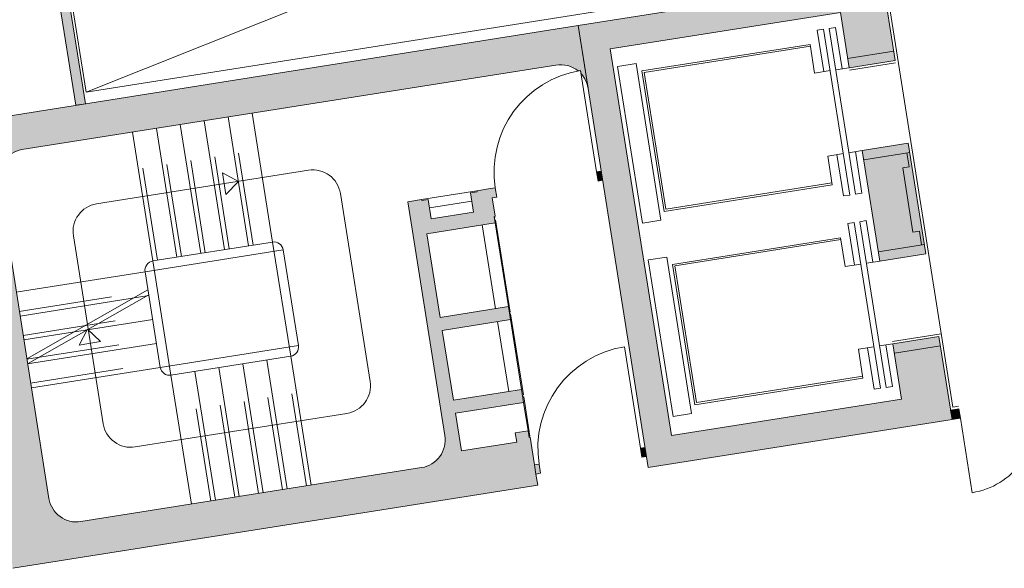
# Model space of a CAD drawing. Units: metres. Extents: x 5870 to 6509, y 343642 to 344292.
# Drawn here: x 5974 to 5984, y 344192 to 344198 of the extents above; entities that cross this region are included whole.
import ezdxf

# ---------------------------------------------------------------- set-up
doc = ezdxf.new("R2010")
doc.units = ezdxf.units.M
doc.header["$LTSCALE"] = 2
doc.linetypes.add('DASHED', pattern=[0.75, 0.5, -0.25])
for name, color, linetype, lineweight in [('A_00_Block', 214, 'CONTINUOUS', 0), ('A_00_UNBESTIMMT', 7, 'CONTINUOUS', 9), ('A_01_Bebauung_Bestand', 7, 'CONTINUOUS', 20), ('A_02_Untersicht_tragend', 7, 'DASHED', 20), ('A_03_FETÜ_SN', 131, 'CONTINUOUS', 13), ('A_03_Fördertechnik_SN', 7, 'CONTINUOUS', 13), ('A_03_Stiege-Rampe_AN', 7, 'CONTINUOUS', 9), ('A_03_Stiege-Rampe_Verdeckt', 7, 'DASHED', 0), ('A_06_Symbol Schacht', 252, 'CONTINUOUS', 13)]:
    doc.layers.add(name, color=color, linetype=linetype, lineweight=lineweight)
doc.layers.add('A_06_Solid_Bestand', color=7, linetype='CONTINUOUS', lineweight=0, true_color=0x595959)

# ---------------------------------------------------------------- blocks, each defined once
blk = doc.blocks.new('TUER')
at = {"layer": 'A_03_FETÜ_SN'}
blk.add_line((-1, 0), (0, 0), dxfattribs=at)
blk.add_arc((0, 0), 1, 90, 180, dxfattribs=at)
blk = doc.blocks.new('A_Grundriss_Ballbestuhlung')
at = {"layer": 'A_06_Solid_Bestand', "ltscale": 10}
for points in [[(49.427, 10.604), (49.177, 10.171), (49.696, 9.871), (48.446, 7.706), (44.809, 9.806), (46.059, 11.971), (46.579, 11.671), (46.829, 12.104), (46.05, 12.554), (44.399, 9.696), (48.556, 7.296), (50.206, 10.154)], [(47.608, 11.654), (47.358, 11.221), (48.398, 10.621), (48.648, 11.054)], [(50.206, 10.154), (50.12, 10.204), (50.165, 10.282), (50.251, 10.232)], [(48.452, 7.356), (48.427, 7.313), (48.341, 7.363), (48.366, 7.406)], [(40.685, 5.663), (41.724, 5.063), (41.671, 4.972), (40.632, 5.572)]]:
    blk.add_hatch(color=256, dxfattribs=at).paths.add_polyline_path(points)
h = blk.add_hatch(color=256, dxfattribs=at)
edge = h.paths.add_edge_path()
edge.add_arc((44.838, 9.096), 0.3, 59.9947, 93.552)
edge.add_line((44.82, 9.396), (44.79, 9.413))
edge.add_arc((45.743, 8.863), 1.1, 149.9947, 151.3552)
edge.add_arc((44.838, 9.096), 0.3, 101.7257, 149.9947)
edge.add_line((44.578, 9.246), (41.678, 4.224))
edge.add_arc((41.938, 4.074), 0.3, 149.9947, 239.9947)
edge.add_line((41.788, 3.814), (44.767, 2.094))
edge.add_arc((44.917, 2.354), 0.3, 239.9947, 329.9947)
edge.add_line((45.176, 2.203), (47.027, 5.408))
edge.add_arc((46.767, 5.558), 0.3, 329.9947, 419.9947)
edge.add_line((46.917, 5.817), (44.717, 7.088))
edge.add_line((44.717, 7.088), (44.792, 7.218))
edge.add_line((44.792, 7.218), (44.801, 7.213))
edge.add_line((44.801, 7.213), (44.836, 7.273))
edge.add_line((44.836, 7.273), (45.018, 7.168))
edge.add_line((45.018, 7.168), (45.248, 7.566))
edge.add_line((45.248, 7.566), (45.066, 7.671))
edge.add_line((45.066, 7.671), (45.101, 7.732))
edge.add_line((45.101, 7.732), (45.092, 7.737))
edge.add_line((45.092, 7.737), (45.167, 7.867))
edge.add_line((45.167, 7.867), (45.193, 7.91))
edge.add_line((45.193, 7.91), (45.279, 7.86))
edge.add_line((45.279, 7.86), (45.254, 7.817))
edge.add_line((45.254, 7.817), (45.427, 7.717))
edge.add_line((45.427, 7.717), (45.422, 7.708))
edge.add_line((45.422, 7.708), (45.483, 7.673))
edge.add_line((45.483, 7.673), (45.113, 7.032))
edge.add_line((45.113, 7.032), (45.901, 6.577))
edge.add_line((45.901, 6.577), (46.271, 7.218))
edge.add_line((46.271, 7.218), (46.392, 7.148))
edge.add_line((46.392, 7.148), (46.022, 6.507))
edge.add_line((46.022, 6.507), (46.68, 6.127))
edge.add_line((46.68, 6.127), (47.05, 6.768))
edge.add_line((47.05, 6.768), (47.172, 6.698))
edge.add_line((47.172, 6.698), (46.802, 6.057))
edge.add_line((46.802, 6.057), (47.157, 5.852))
edge.add_line((47.157, 5.852), (47.457, 6.372))
edge.add_line((47.457, 6.372), (47.37, 6.422))
edge.add_line((47.37, 6.422), (47.44, 6.543))
edge.add_line((47.44, 6.543), (47.501, 6.508))
edge.add_line((47.501, 6.508), (47.506, 6.517))
edge.add_line((47.506, 6.517), (47.765, 6.367))
edge.add_line((47.765, 6.367), (47.79, 6.41))
edge.add_line((47.79, 6.41), (47.877, 6.36))
edge.add_line((47.877, 6.36), (47.852, 6.317))
edge.add_line((47.852, 6.317), (47.956, 6.257))
edge.add_line((47.956, 6.257), (45.105, 1.321))
edge.add_line((45.105, 1.321), (40.949, 3.721))
edge.add_line((40.949, 3.721), (44.399, 9.696))
edge.add_line((44.399, 9.696), (44.988, 9.356))
h = blk.add_hatch(color=256, dxfattribs=at)
h.paths.add_polyline_path([(45.854, 8.856), (45.829, 8.813), (45.743, 8.863), (45.768, 8.906)])
edge = h.paths.add_edge_path(flags=16)
edge.add_line((45.768, 8.906), (45.743, 8.863))
at = {"layer": 'A_00_UNBESTIMMT'}
for p, q in [((50.109, 10.245), (46.026, 12.603)), ((46.851, 12.091), (46.601, 11.658)), ((49.42, 10.642), (49.155, 10.183)), ((50.139, 10.297), (50.109, 10.245))]:
    blk.add_line(p, q, dxfattribs=at)
at = {"layer": 'A_01_Bebauung_Bestand', "ltscale": 10}
for p, q in [((46.742, 12.154), (46.492, 11.721)), ((47.695, 11.604), (47.445, 11.171)), ((47.68, 11.578), (47.81, 11.503)), ((47.81, 11.503), (47.775, 11.442)), ((47.775, 11.442), (48.381, 11.092)), ((48.561, 11.104), (48.311, 10.671)), ((48.416, 11.153), (48.381, 11.092)), ((48.416, 11.153), (48.546, 11.078)), ((49.514, 10.554), (49.263, 10.121))]:
    blk.add_line(p, q, dxfattribs=at)
at = {"layer": 'A_01_Bebauung_Bestand'}
blk.add_line((47.765, 6.367), (47.852, 6.317), dxfattribs=at)
at = {"layer": 'A_01_Bebauung_Bestand', "ltscale": 10}
for points in [[(49.427, 10.604), (49.177, 10.171), (49.696, 9.871), (48.446, 7.706), (44.809, 9.806), (46.059, 11.971), (46.579, 11.671), (46.829, 12.104), (46.05, 12.554), (44.399, 9.696), (48.556, 7.296), (50.206, 10.154)], [(47.608, 11.654), (47.358, 11.221), (48.398, 10.621), (48.648, 11.054)]]:
    blk.add_lwpolyline(points, close=True, dxfattribs=at)
at = {"layer": 'A_01_Bebauung_Bestand'}
for points in [[(50.206, 10.154), (50.12, 10.204), (50.165, 10.282), (50.251, 10.232)], [(45.854, 8.856), (45.829, 8.813), (45.743, 8.863), (45.768, 8.906)], [(48.452, 7.356), (48.427, 7.313), (48.341, 7.363), (48.366, 7.406)]]:
    blk.add_lwpolyline(points, close=True, dxfattribs=at)
blk.add_lwpolyline([(40.949, 3.721), (44.399, 9.696), (44.988, 9.356, 0.147477), (44.82, 9.396), (44.79, 9.413, 0.005936), (44.777, 9.39, 0.213784), (44.578, 9.246), (41.678, 4.224, 0.414214), (41.788, 3.814), (44.767, 2.094, 0.414214), (45.176, 2.203), (47.027, 5.408, 0.414214), (46.917, 5.817), (44.717, 7.088), (44.792, 7.218), (44.801, 7.213), (44.836, 7.273), (45.018, 7.168), (45.248, 7.566), (45.066, 7.671), (45.101, 7.732), (45.092, 7.737), (45.167, 7.867), (45.193, 7.91), (45.279, 7.86), (45.254, 7.817), (45.427, 7.717), (45.422, 7.708), (45.483, 7.673), (45.113, 7.032), (45.901, 6.577), (46.271, 7.218), (46.392, 7.148), (46.022, 6.507), (46.68, 6.127), (47.05, 6.768), (47.172, 6.698), (46.802, 6.057), (47.157, 5.852), (47.457, 6.372), (47.37, 6.422), (47.44, 6.543), (47.501, 6.508), (47.506, 6.517), (47.765, 6.367), (47.79, 6.41), (47.877, 6.36), (47.852, 6.317), (47.956, 6.257), (45.105, 1.321)], format="xyb", dxfattribs=at)
blk.add_lwpolyline([(40.685, 5.663), (41.724, 5.063), (41.671, 4.972), (40.632, 5.572), (40.685, 5.663)], dxfattribs=at)
at = {"layer": 'A_02_Untersicht_tragend'}
for p, q in [((44.792, 7.218), (45.092, 7.737)), ((45.436, 7.712), (45.431, 7.703)), ((46.328, 7.197), (45.436, 7.712)), ((44.914, 7.228), (45.144, 7.626)), ((46.271, 7.218), (45.483, 7.673)), ((46.201, 7.097), (45.413, 7.552)), ((46.323, 7.188), (46.328, 7.197)), ((46.34, 7.178), (46.345, 7.187)), ((47.107, 6.747), (46.345, 7.187)), ((47.05, 6.768), (46.392, 7.148)), ((46.98, 6.647), (46.322, 7.027)), ((47.102, 6.738), (47.107, 6.747)), ((47.12, 6.728), (47.125, 6.737)), ((47.497, 6.522), (47.125, 6.737)), ((47.44, 6.543), (47.172, 6.698)), ((47.497, 6.522), (47.492, 6.513))]:
    blk.add_line(p, q, dxfattribs=at)
at = {"layer": 'A_03_Fördertechnik_SN', "ltscale": 10}
for p, q in [((46.117, 11.77), (46.152, 11.831)), ((46.541, 11.606), (46.152, 11.831)), ((47.676, 10.87), (46.117, 11.77)), ((46.052, 11.658), (46.087, 11.718)), ((46.441, 11.433), (46.052, 11.658)), ((47.646, 10.818), (46.087, 11.718)), ((46.506, 11.545), (46.579, 11.671)), ((46.121, 11.503), (45.208, 9.922)), ((46.138, 11.493), (45.235, 9.929)), ((46.391, 11.346), (46.121, 11.503)), ((46.391, 11.346), (46.476, 11.493)), ((47.286, 11.095), (47.358, 11.221)), ((47.321, 11.156), (47.711, 10.931)), ((47.171, 10.896), (47.256, 11.043)), ((47.221, 10.983), (47.611, 10.758)), ((47.441, 10.74), (47.171, 10.896)), ((47.676, 10.87), (47.711, 10.931)), ((47.611, 10.758), (47.646, 10.818)), ((47.935, 10.72), (47.97, 10.781)), ((48.36, 10.556), (47.97, 10.781)), ((47.424, 10.75), (46.521, 9.187)), ((47.441, 10.74), (46.529, 9.159)), ((47.87, 10.608), (47.905, 10.668)), ((49.464, 9.768), (47.905, 10.668)), ((49.494, 9.82), (47.935, 10.72)), ((48.26, 10.383), (47.87, 10.608)), ((48.325, 10.495), (48.398, 10.621)), ((47.939, 10.452), (47.027, 8.872)), ((47.957, 10.442), (47.054, 8.879)), ((48.21, 10.296), (47.939, 10.452)), ((48.21, 10.296), (48.295, 10.443)), ((49.104, 10.045), (49.177, 10.171)), ((49.139, 10.106), (49.529, 9.881)), ((46.521, 9.187), (45.235, 9.929)), ((48.989, 9.846), (49.074, 9.993)), ((49.039, 9.933), (49.429, 9.708)), ((45.107, 9.923), (45.008, 9.751)), ((46.58, 9.072), (45.107, 9.923)), ((46.529, 9.159), (45.208, 9.922)), ((49.26, 9.69), (48.989, 9.846)), ((49.494, 9.82), (49.529, 9.881)), ((46.48, 8.899), (45.007, 9.749)), ((49.429, 9.708), (49.464, 9.768)), ((49.243, 9.7), (48.34, 8.137)), ((49.26, 9.69), (48.347, 8.109)), ((46.58, 9.072), (46.481, 8.901)), ((46.926, 8.872), (46.827, 8.701)), ((48.398, 8.022), (46.926, 8.872)), ((48.347, 8.109), (47.027, 8.872)), ((48.34, 8.137), (47.054, 8.879)), ((48.298, 7.849), (46.826, 8.699)), ((48.398, 8.022), (48.299, 7.851))]:
    blk.add_line(p, q, dxfattribs=at)
at = {"layer": 'A_03_Stiege-Rampe_AN'}
for p, q in [((45.961, 5.561), (44.194, 6.581)), ((43.784, 6.472), (42.634, 4.48)), ((44.141, 5.689), (42.928, 6.389)), ((44.01, 5.463), (42.798, 6.164)), ((43.88, 5.238), (42.668, 5.938)), ((43.404, 5.814), (43.227, 5.738)), ((43.404, 5.814), (43.428, 5.622)), ((43.75, 5.013), (42.538, 5.713)), ((43.227, 5.738), (43.428, 5.622)), ((44.277, 5.725), (43.527, 4.426)), ((45.214, 5.069), (44.141, 5.689)), ((43.62, 4.788), (42.408, 5.488)), ((43.49, 4.563), (42.278, 5.263)), ((45.178, 5.205), (44.428, 3.906)), ((44.92, 3.16), (46.071, 5.151)), ((45.214, 5.069), (46.427, 4.368)), ((45.084, 4.843), (46.297, 4.143)), ((44.564, 3.943), (43.49, 4.563)), ((44.954, 4.618), (46.167, 3.918)), ((42.827, 3.214), (43.527, 4.426)), ((44.824, 4.393), (46.037, 3.693)), ((43.052, 3.084), (43.752, 4.296)), ((43.456, 2.851), (43.697, 4.328)), ((43.502, 2.824), (43.743, 4.301)), ((43.277, 2.954), (43.977, 4.166)), ((44.694, 4.168), (45.907, 3.468)), ((42.744, 4.07), (44.511, 3.05)), ((43.502, 2.824), (44.202, 4.036)), ((44.564, 3.943), (45.777, 3.243)), ((43.727, 2.694), (44.428, 3.906)), ((43.617, 3.559), (43.809, 3.582)), ((43.617, 3.559), (43.693, 3.381)), ((43.693, 3.381), (43.809, 3.582))]:
    blk.add_line(p, q, dxfattribs=at)
blk.add_lwpolyline([(43.527, 4.426), (44.428, 3.906, 0.414214), (44.564, 3.943), (45.214, 5.069, 0.414214), (45.178, 5.205), (44.277, 5.725, 0.414214), (44.141, 5.689), (43.49, 4.563, 0.414214)], format="xyb", close=True, dxfattribs=at)
at = {"layer": 'A_03_Stiege-Rampe_AN', "ltscale": 10}
for centre, start, end in [((44.044, 6.322), 59.9947, 149.9947), ((45.811, 5.301), 329.9947, 59.9947), ((42.894, 4.33), 149.9947, 239.9947), ((44.661, 3.31), 239.9947, 329.9947)]:
    blk.add_arc(centre, 0.3, start, end, dxfattribs=at)
at = {"layer": 'A_03_Stiege-Rampe_Verdeckt'}
for p, q in [((44.035, 5.507), (42.823, 6.207)), ((43.905, 5.282), (42.693, 5.982)), ((43.775, 5.056), (42.563, 5.757)), ((43.645, 4.831), (42.433, 5.531)), ((43.515, 4.606), (42.303, 5.306)), ((46.402, 4.325), (45.189, 5.025)), ((46.272, 4.1), (45.059, 4.8)), ((46.142, 3.875), (44.929, 4.575)), ((46.012, 3.65), (44.799, 4.35)), ((43.009, 3.109), (43.709, 4.321)), ((43.234, 2.979), (43.934, 4.191)), ((45.882, 3.425), (44.669, 4.125)), ((43.459, 2.849), (44.159, 4.061)), ((43.684, 2.719), (44.384, 3.931))]:
    blk.add_line(p, q, dxfattribs=at)
at = {"layer": 'A_06_Symbol Schacht'}
for p, q in [((41.633, 5.145), (43.772, 12.05)), ((41.633, 5.145), (45.158, 11.25)), ((40.247, 5.945), (41.633, 5.145))]:
    blk.add_line(p, q, dxfattribs=at)
at = {"layer": 'A_00_Block', "ltscale": 10}
for p, xscale, yscale, zscale, rotation in [((50.251, 10.232), -0.8100000000000002, 0.8100000000000002, 0.8099999999999996, 329.9947383564689), ((45.743, 8.863), -1.099999999999998, 1.099999999999998, 1.099999999999999, 149.9947383564689), ((48.341, 7.363), -1.099999999999998, 1.099999999999998, 1.099999999999999, 149.9947383564689)]:
    blk.add_blockref('TUER', p, dxfattribs=dict(at, xscale=xscale, yscale=yscale, zscale=zscale, rotation=rotation))

msp = doc.modelspace()

# ---------------------------------------------------------------- block references
at = {"layer": 'A_00_Block', "rotation": 309.0093813622794}
msp.add_blockref('A_Grundriss_Ballbestuhlung', (5944.186, 344226.513), dxfattribs=at)

doc.saveas('drawing.dxf')
